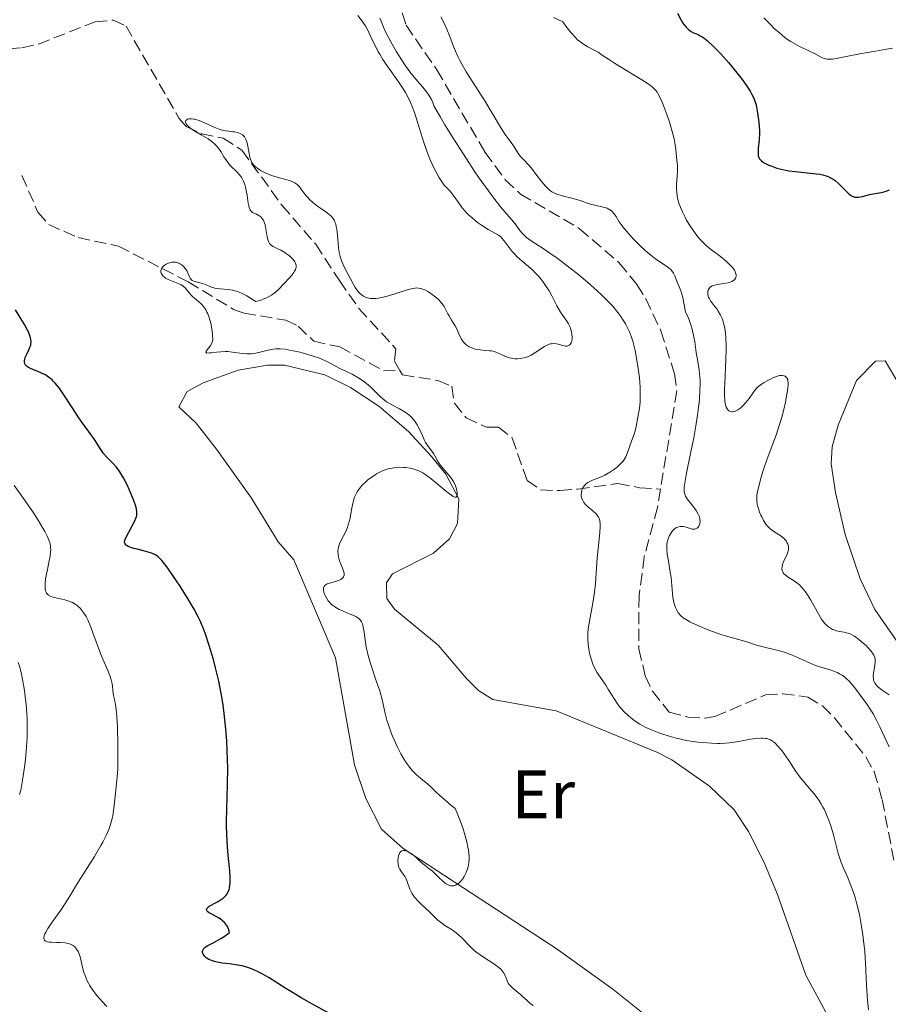
# Model space of a CAD drawing. Units: metres. Extents: x 629151 to 632636, y 4662532 to 4664909.
# Drawn here: x 631156 to 631283, y 4663970 to 4664114 of the extents above; entities that cross this region are included whole.
import ezdxf
from ezdxf.enums import TextEntityAlignment as Align

# ---------------------------------------------------------------- set-up
doc = ezdxf.new("R2010")
doc.units = ezdxf.units.M
doc.header["$MEASUREMENT"] = 0
doc.linetypes.add('DGN Style 3', pattern=[2.435891, 1.739922, -0.695969])
for name, color, linetype, lineweight in [('Barranco lineal', 142, 'DGN Style 3', 13), ('Curva de nivel directora', 30, 'Continuous', 30), ('Curva de nivel intermedia', 30, 'Continuous', 0), ('Etiqueta de uso rústico', 92, 'Continuous', 0), ('Línea de cambio de uso (parcela vista)', 92, 'Continuous', 0)]:
    doc.layers.add(name, color=color, linetype=linetype, lineweight=lineweight)
doc.styles.add('Style-Arial', font='arial.ttf')

msp = doc.modelspace()

# ---------------------------------------------------------------- linework, layer by layer
at = {"layer": 'Barranco lineal', "color": 142, "linetype": 'DGN Style 3', "lineweight": 13}
for points in [[(631211.89, 4664115.2, 414.37), (631212.44, 4664113.38, 414.37), (631216.95, 4664106.87, 414.27), (631224, 4664094.79, 414.05), (631226.98, 4664090.76, 414.08), (631229.19, 4664088.65, 414.06), (631237.87, 4664083.59, 413.98), (631243.67, 4664078.58, 413.9), (631246.24, 4664075.43, 413.85), (631247.55, 4664073.31, 413.82), (631249.78, 4664068.61, 413.78), (631251.77, 4664062.32, 413.75), (631252.12, 4664059.85, 413.71), (631249.7, 4664045.45, 413.44)], [(631135.54, 4664104.96, 423.72), (631136.63, 4664104.27, 423.63), (631140.73, 4664102.99, 423.36), (631143.34, 4664103.3, 423.2), (631144.11, 4664104.03, 423.13), (631146.95, 4664109.25, 422.65), (631156.16, 4664110.09, 421.86), (631158.59, 4664110.63, 421.65), (631166.91, 4664113.87, 421.28), (631169.6, 4664114.13, 421.08), (631171.42, 4664113.27, 420.79), (631179.18, 4664099.77, 419.88), (631180.22, 4664098.56, 419.81), (631182.49, 4664097.5, 419.74), (631185.66, 4664096.85, 419.72), (631188.39, 4664095.1, 419.52), (631194.26, 4664087.02, 418.95), (631199.2, 4664081.32, 418.54), (631202.67, 4664075.98, 418.45), (631205.54, 4664071.91, 417.98), (631210.95, 4664065.99, 417.47), (631210.75, 4664064.18, 417.47), (631211.55, 4664062.8, 417.4)], [(631156.17, 4664091.37, 422.34), (631158.52, 4664086.01, 421.85), (631160.1, 4664084.18, 421.61), (631164.43, 4664082.28, 421.16), (631170.31, 4664081.03, 420.77), (631180.53, 4664075.8, 419.89), (631187.28, 4664071.7, 419.55), (631188.71, 4664071.21, 419.5), (631194.81, 4664070.19, 419.02), (631196.62, 4664069.32, 419.02), (631198.91, 4664067.11, 418.53), (631202.75, 4664066.27, 418.43), (631209.12, 4664062.78, 417.75), (631211.55, 4664062.8, 417.4)], [(631211.55, 4664062.8, 417.4), (631211.91, 4664062.18, 417.37), (631217.1, 4664061.36, 416.98), (631219.14, 4664060.5, 416.79), (631219.53, 4664058.03, 416.51), (631221.23, 4664055.9, 416.4), (631224.2, 4664054.5, 416.4), (631226, 4664054.53, 416.4), (631227.97, 4664052.96, 416.4), (631230.18, 4664046.73, 416.2), (631232.15, 4664045.34, 416.16), (631234.97, 4664045.22, 416.11), (631237.6, 4664045.45, 415.73), (631243.47, 4664046.28, 414.05), (631246.64, 4664045.65, 413.76), (631249.7, 4664045.45, 413.44)], [(631249.7, 4664045.45, 413.44), (631249.26, 4664042.77, 413.4), (631247.34, 4664035.53, 413.31), (631246.57, 4664029.86, 413.23), (631246.53, 4664022.06, 413.1), (631247.48, 4664018.12, 413.1), (631248.52, 4664015.86, 413.05), (631250.98, 4664012.78, 412.93), (631253.74, 4664012.07, 412.81), (631256.26, 4664011.9, 412.81), (631257.69, 4664012.13, 412.81), (631265.11, 4664015.34, 412.71), (631267.61, 4664015.47, 412.71), (631271.27, 4664015, 412.71), (631273.44, 4664013.71, 412.69), (631275.21, 4664011.96, 412.65), (631279.78, 4664006.24, 412.56), (631281, 4664004.09, 412.54), (631282.18, 4663999.99, 412.48), (631284, 4663990.6, 412.32)]]:
    msp.add_polyline3d(points, dxfattribs=at)
at = {"layer": 'Curva de nivel directora', "color": 30, "linetype": 'Continuous', "lineweight": 30, "elevation": 425, "flags": 128}
for points in [[(631252.21, 4664115.16), (631252.73, 4664114.14), (631253, 4664113.68), (631253.14, 4664113.47), (631253.46, 4664113.09), (631253.81, 4664112.77), (631254.05, 4664112.58), (631254.22, 4664112.48), (631254.56, 4664112.29), (631254.83, 4664112.18), (631255.22, 4664112.01), (631255.44, 4664111.9), (631255.82, 4664111.67), (631256.04, 4664111.53), (631256.53, 4664111.15), (631256.81, 4664110.91), (631257.28, 4664110.47), (631258.01, 4664109.74), (631258.54, 4664109.18), (631259.65, 4664107.93), (631260.89, 4664106.43), (631261.65, 4664105.44), (631262, 4664104.97), (631262.46, 4664104.31), (631262.83, 4664103.71), (631263.04, 4664103.35), (631263.37, 4664102.69), (631263.49, 4664102.39), (631263.67, 4664101.85), (631263.79, 4664101.36), (631263.93, 4664100.49), (631264.1, 4664099.21), (631264.17, 4664098.57), (631264.2, 4664097.92), (631264.2, 4664097.59), (631264.15, 4664096.58), (631264.03, 4664095.32), (631264, 4664094.8), (631264.02, 4664094.41), (631264.04, 4664094.24), (631264.11, 4664094.01), (631264.23, 4664093.8), (631264.3, 4664093.7), (631264.44, 4664093.56), (631264.82, 4664093.29), (631265.28, 4664093.04), (631265.56, 4664092.91), (631266.01, 4664092.73), (631266.77, 4664092.47), (631267.62, 4664092.24), (631268.06, 4664092.14), (631268.51, 4664092.06), (631269.43, 4664091.94), (631272.07, 4664091.68), (631273.06, 4664091.55), (631273.51, 4664091.46), (631274.14, 4664091.27), (631274.54, 4664091.1), (631274.73, 4664091), (631275.01, 4664090.82), (631275.29, 4664090.62), (631275.82, 4664090.17), (631277.18, 4664088.8), (631277.53, 4664088.5), (631277.69, 4664088.39), (631278.01, 4664088.25), (631278.22, 4664088.2), (631278.37, 4664088.18), (631278.69, 4664088.2), (631279.32, 4664088.31), (631280.32, 4664088.57), (631280.87, 4664088.69), (631282.02, 4664088.9), (631282.62, 4664089.05), (631283.24, 4664089.26)], [(631175.39, 4664035.99), (631175.16, 4664036.08), (631174.66, 4664036.23), (631173.99, 4664036.39), (631173.03, 4664036.63), (631172.57, 4664036.75), (631171.97, 4664036.96), (631171.73, 4664037.06), (631171.54, 4664037.17), (631171.44, 4664037.25), (631171.3, 4664037.42), (631171.22, 4664037.7), (631171.25, 4664037.91), (631171.29, 4664038.07), (631171.45, 4664038.43), (631172.66, 4664040.69), (631172.9, 4664041.27), (631172.98, 4664041.58), (631173.01, 4664041.77), (631173.02, 4664042.13), (631172.97, 4664042.52), (631172.93, 4664042.74), (631172.82, 4664043.12), (631172.54, 4664043.89), (631171.95, 4664045.28), (631171.6, 4664046.05), (631171.04, 4664047.12), (631170.51, 4664047.98), (631170.18, 4664048.45), (631169.96, 4664048.72), (631169.52, 4664049.2), (631168.56, 4664050.15), (631168.12, 4664050.65), (631167.71, 4664051.23), (631167.14, 4664052.16), (631166.8, 4664052.69), (631166.16, 4664053.58), (631165.11, 4664055.04), (631164.51, 4664055.91), (631163.54, 4664057.4), (631162.23, 4664059.4), (631161.61, 4664060.26), (631161.04, 4664060.96), (631160.77, 4664061.25), (631160.59, 4664061.43), (631160.23, 4664061.74), (631159.86, 4664062.01), (631159.61, 4664062.16), (631159.06, 4664062.44), (631158.39, 4664062.71), (631157.52, 4664063.05), (631157.14, 4664063.25), (631156.84, 4664063.46), (631156.72, 4664063.58), (631156.6, 4664063.78), (631156.54, 4664064.01), (631156.54, 4664064.17), (631156.6, 4664064.52), (631156.66, 4664064.71), (631156.82, 4664065.09), (631157.19, 4664065.86), (631157.35, 4664066.24), (631157.46, 4664066.55), (631157.49, 4664066.71), (631157.52, 4664066.96), (631157.5, 4664067.35), (631157.39, 4664067.8), (631157.3, 4664068.05), (631157.12, 4664068.48), (631156.96, 4664068.8), (631156.56, 4664069.55), (631156.18, 4664070.2), (631155.25, 4664071.71)], [(631197.06, 4663970.96), (631196.27, 4663971.42), (631194.82, 4663972.31), (631192.37, 4663973.85), (631191.36, 4663974.46), (631190.89, 4663974.71), (631190.04, 4663975.11), (631189.26, 4663975.4), (631188.75, 4663975.54), (631188.42, 4663975.62), (631187.75, 4663975.75), (631186.56, 4663975.9), (631185.52, 4663976.03), (631185.03, 4663976.11), (631184.36, 4663976.25), (631184.07, 4663976.34), (631183.57, 4663976.56), (631183.18, 4663976.81), (631182.98, 4663976.99), (631182.87, 4663977.12), (631182.71, 4663977.36), (631182.63, 4663977.6), (631182.62, 4663977.72), (631182.66, 4663977.89), (631182.76, 4663978.07), (631182.83, 4663978.16), (631183.03, 4663978.35), (631183.15, 4663978.44), (631183.38, 4663978.59), (631184.29, 4663979.07), (631185.3, 4663979.61), (631185.82, 4663979.93), (631186.34, 4663980.3), (631186.59, 4663980.5), (631186.55, 4663980.7), (631186.44, 4663981.07), (631186.28, 4663981.4), (631186.15, 4663981.6), (631185.86, 4663981.96), (631185.61, 4663982.19), (631185.44, 4663982.33), (631185.07, 4663982.59), (631184.53, 4663982.9), (631183.88, 4663983.23), (631183.62, 4663983.38), (631183.42, 4663983.53), (631183.32, 4663983.62), (631183.23, 4663983.81), (631183.29, 4663984.07), (631183.44, 4663984.23), (631183.57, 4663984.33), (631183.9, 4663984.53), (631184.32, 4663984.76), (631184.92, 4663985.07), (631185.22, 4663985.24), (631185.63, 4663985.52), (631185.82, 4663985.68), (631186.11, 4663986), (631186.24, 4663986.18), (631186.4, 4663986.48), (631186.52, 4663986.83), (631186.57, 4663987.02), (631186.64, 4663987.46), (631186.67, 4663987.7), (631186.68, 4663988.1), (631186.68, 4663988.54), (631186.62, 4663989.54), (631186.39, 4663991.85), (631186.28, 4663993.08), (631186.17, 4663994.91), (631186.15, 4663996.12), (631186.14, 4663996.92), (631186.17, 4663998.49), (631186.3, 4664002.19), (631186.32, 4664004.56), (631186.25, 4664007.14), (631186.18, 4664008.56), (631186.01, 4664010.79), (631185.77, 4664013.04), (631185.61, 4664014.16), (631185.43, 4664015.25), (631185.01, 4664017.34), (631184.55, 4664019.28), (631184.23, 4664020.47), (631183.62, 4664022.55), (631183.07, 4664024.22), (631182.79, 4664024.96), (631182.32, 4664026.06), (631182.04, 4664026.62), (631181.38, 4664027.87), (631180.53, 4664029.32), (631179.23, 4664031.39), (631178.58, 4664032.38), (631177.65, 4664033.72), (631177.24, 4664034.27), (631176.88, 4664034.73), (631176.66, 4664034.99), (631176.26, 4664035.4), (631176.08, 4664035.57), (631175.73, 4664035.82), (631175.39, 4664035.99)], [(631202.19, 4663968.13), (631198.75, 4663970.02), (631197.06, 4663970.96)]]:
    msp.add_lwpolyline(points, dxfattribs=at)
at = {"layer": 'Curva de nivel intermedia', "color": 30, "linetype": 'Continuous', "lineweight": 0, "flags": 128}
for points, elevation in [([(631236.7, 4664067.12), (631236.75, 4664067.43), (631236.76, 4664067.61), (631236.73, 4664068.13), (631236.69, 4664068.41), (631236.59, 4664068.85), (631236.44, 4664069.27), (631236.34, 4664069.48), (631236.24, 4664069.67), (631235.98, 4664070.05), (631235.38, 4664070.88), (631235.05, 4664071.38), (631234.54, 4664072.31), (631233.8, 4664073.74), (631233.39, 4664074.48), (631232.79, 4664075.41), (631232.46, 4664075.87), (631231.92, 4664076.52), (631231.35, 4664077.14), (631231.04, 4664077.44), (631230.06, 4664078.31), (631228.77, 4664079.43), (631228.21, 4664079.98), (631227.96, 4664080.26), (631227.52, 4664080.82), (631226.81, 4664081.83), (631226.48, 4664082.22), (631226.32, 4664082.38), (631225.96, 4664082.64), (631224.46, 4664083.48), (631223.47, 4664084.12), (631222.92, 4664084.51), (631222.11, 4664085.16), (631221.58, 4664085.64), (631221.34, 4664085.88), (631220.99, 4664086.25), (631220.68, 4664086.63), (631220.12, 4664087.41), (631219.35, 4664088.51), (631218.88, 4664089.09), (631218.31, 4664089.69), (631217.98, 4664090), (631217.72, 4664090.38), (631217.22, 4664091.15), (631216.78, 4664091.95), (631216.51, 4664092.49), (631216.01, 4664093.59), (631215.68, 4664094.42), (631215.09, 4664096.07), (631214.13, 4664099.2), (631213.68, 4664100.58), (631213.33, 4664101.5), (631213.09, 4664102.06), (631212.59, 4664103.08), (631212.34, 4664103.53), (631211.84, 4664104.37), (631211.34, 4664105.11), (631210.39, 4664106.43), (631209.43, 4664107.8), (631209.05, 4664108.38), (631208.59, 4664109.14), (631208.37, 4664109.5), (631207.94, 4664110.3), (631207.39, 4664111.42), (631206.77, 4664112.74), (631206.48, 4664113.29), (631206.32, 4664113.53), (631206.01, 4664113.98), (631205.36, 4664114.79)], 420), ([(631239.76, 4664046.74), (631240.9, 4664047.19), (631241.54, 4664047.49), (631241.82, 4664047.64), (631242.4, 4664047.98), (631242.82, 4664048.27), (631243.41, 4664048.73), (631243.92, 4664049.22), (631244.14, 4664049.46), (631244.32, 4664049.7), (631244.61, 4664050.18), (631244.82, 4664050.66), (631245.17, 4664051.65), (631245.46, 4664052.45), (631245.86, 4664053.5), (631246.01, 4664053.98), (631246.16, 4664054.62), (631246.38, 4664055.99), (631246.61, 4664057.3), (631246.71, 4664058.16), (631246.75, 4664059.17), (631246.75, 4664059.75), (631246.72, 4664060.37), (631246.61, 4664061.72), (631246.43, 4664063.13), (631246.29, 4664064.05), (631245.98, 4664065.75), (631245.76, 4664066.7), (631245.65, 4664067.12), (631245.47, 4664067.7), (631245.17, 4664068.5), (631244.99, 4664068.88), (631244.59, 4664069.64), (631244.15, 4664070.36), (631243.89, 4664070.73), (631243.45, 4664071.32), (631242.66, 4664072.28), (631241.67, 4664073.33), (631241.09, 4664073.9), (631240.45, 4664074.49), (631239.04, 4664075.74), (631237.52, 4664077), (631236.5, 4664077.82), (631235.17, 4664078.83), (631234.53, 4664079.3), (631233.86, 4664079.77), (631232.65, 4664080.59), (631230.76, 4664081.83), (631230.1, 4664082.3), (631229.85, 4664082.52), (631229.44, 4664082.93), (631229.11, 4664083.34), (631228.68, 4664083.95), (631228.41, 4664084.3), (631227.88, 4664084.91), (631226.91, 4664086.04), (631226.28, 4664086.79), (631225.16, 4664088.24), (631224.5, 4664089.12), (631223.17, 4664090.99), (631222.44, 4664092.05), (631221.27, 4664093.8), (631219.42, 4664096.7), (631218.14, 4664098.81), (631217.5, 4664099.9), (631216.53, 4664101.58), (631216.36, 4664102.07), (631216.21, 4664102.39), (631215.88, 4664102.99), (631215.7, 4664103.27), (631215.31, 4664103.81), (631214.9, 4664104.31), (631214.12, 4664105.2), (631213.41, 4664106.04), (631213.01, 4664106.55), (631212.28, 4664107.58), (631211.48, 4664108.79), (631211.06, 4664109.47), (631210.4, 4664110.59), (631209.81, 4664111.67), (631209.53, 4664112.23), (631209.13, 4664113.09), (631208.77, 4664113.97), (631208.61, 4664114.42)], 415), ([(631217.51, 4664114.63), (631218.1, 4664113.47)], 415), ([(631234.04, 4664114.52), (631235.41, 4664113.88), (631235.85, 4664113.26), (631236.61, 4664112.28), (631237.24, 4664111.57), (631237.61, 4664111.22), (631237.85, 4664111.03), (631238.3, 4664110.7), (631239.09, 4664110.22), (631240.1, 4664109.68), (631240.56, 4664109.43), (631241.19, 4664109.02), (631242.24, 4664108.31), (631242.99, 4664107.82), (631247.6, 4664104.98), (631248.23, 4664104.55), (631248.48, 4664104.36), (631248.8, 4664104.08), (631249.08, 4664103.77), (631249.2, 4664103.59), (631249.38, 4664103.3), (631249.75, 4664102.54), (631250.03, 4664101.89), (631250.63, 4664100.31), (631251.06, 4664099.04), (631251.44, 4664097.82), (631251.59, 4664097.26), (631251.72, 4664096.75), (631251.88, 4664095.89), (631251.97, 4664095.19), (631252.05, 4664094.12), (631252.18, 4664092.78), (631252.2, 4664092.07), (631252.15, 4664091.27), (631252.05, 4664090.06), (631252.05, 4664089.42), (631252.09, 4664088.83), (631252.13, 4664088.52), (631252.22, 4664088.05), (631252.42, 4664087.31), (631252.72, 4664086.5), (631252.91, 4664086.07), (631253.31, 4664085.26), (631253.54, 4664084.84), (631253.91, 4664084.21), (631254.52, 4664083.27), (631255.18, 4664082.41), (631255.51, 4664082.02), (631255.85, 4664081.66), (631256.52, 4664081.02), (631257.19, 4664080.48), (631258.5, 4664079.5), (631259.32, 4664078.83)], 420), ([(631264.87, 4664114.48), (631265.82, 4664113.48), (631266.33, 4664112.97), (631267.13, 4664112.25), (631267.93, 4664111.59), (631268.33, 4664111.3), (631268.72, 4664111.04), (631269.48, 4664110.6), (631270.19, 4664110.24), (631271.06, 4664109.83), (631271.46, 4664109.65), (631272.25, 4664109.23), (631273.14, 4664108.76), (631273.54, 4664108.58), (631273.92, 4664108.47), (631274.12, 4664108.43), (631274.56, 4664108.41), (631274.89, 4664108.43), (631275.69, 4664108.54), (631276.89, 4664108.79), (631278.89, 4664109.2), (631280.01, 4664109.41), (631281.19, 4664109.59), (631282.83, 4664109.86), (631283.68, 4664110.01)], 430), ([(631218.1, 4664113.47), (631218.4, 4664112.81), (631218.84, 4664111.75), (631219.4, 4664110.29), (631219.68, 4664109.6), (631220.05, 4664108.73), (631220.25, 4664108.31), (631220.59, 4664107.66), (631221.24, 4664106.55), (631223.97, 4664102.3), (631226.27, 4664098.45), (631226.97, 4664097.4), (631227.82, 4664096.2), (631228.17, 4664095.7), (631228.57, 4664095.07), (631229, 4664094.4), (631229.24, 4664094.1), (631229.68, 4664093.65), (631230.4, 4664092.91), (631230.82, 4664092.44), (631231.47, 4664091.59), (631232.37, 4664090.39), (631232.8, 4664089.87), (631233.2, 4664089.45), (631233.39, 4664089.27), (631233.79, 4664088.98), (631234.07, 4664088.83), (631234.27, 4664088.74), (631234.69, 4664088.58), (631235.51, 4664088.35), (631236.7, 4664088.08), (631237.28, 4664087.92), (631238.07, 4664087.65), (631239.11, 4664087.28), (631239.66, 4664087.12), (631240.27, 4664086.99), (631241.11, 4664086.81), (631241.51, 4664086.7), (631241.89, 4664086.57), (631242.06, 4664086.5), (631242.3, 4664086.36), (631242.52, 4664086.21), (631242.65, 4664086.09), (631242.88, 4664085.82), (631243.21, 4664085.35), (631243.68, 4664084.6), (631243.96, 4664084.19), (631244.21, 4664083.86), (631244.77, 4664083.17), (631245.38, 4664082.48), (631245.81, 4664082.02), (631246.65, 4664081.17), (631247.41, 4664080.44), (631247.76, 4664080.13), (631248.28, 4664079.69), (631249.05, 4664079.12), (631250.61, 4664078.09), (631251.04, 4664077.76), (631251.22, 4664077.59), (631251.37, 4664077.42), (631251.61, 4664077.06), (631251.8, 4664076.67), (631252.16, 4664075.76), (631252.49, 4664074.99), (631252.68, 4664074.49), (631252.96, 4664073.51), (631253.15, 4664072.67), (631253.23, 4664072.19), (631253.36, 4664071.36), (631253.69, 4664070.71), (631253.89, 4664070.26), (631254.21, 4664069.34), (631254.34, 4664068.87), (631254.55, 4664067.93), (631254.72, 4664067.03), (631254.95, 4664065.45), (631255.16, 4664064.16), (631255.37, 4664062.92), (631255.44, 4664062.32), (631255.5, 4664061.37), (631255.5, 4664060.84), (631255.49, 4664059.96), (631255.4, 4664058.5), (631255.25, 4664057.05), (631255.14, 4664056.27), (631254.95, 4664055.03), (631254.58, 4664052.96), (631254.11, 4664050.67), (631253.52, 4664047.77), (631253.31, 4664046.6), (631253.19, 4664045.74), (631253.18, 4664045.4), (631253.18, 4664045.21), (631253.22, 4664044.87), (631253.3, 4664044.57), (631253.39, 4664044.39), (631253.61, 4664044.04), (631254.15, 4664043.34), (631254.69, 4664042.66), (631254.93, 4664042.32), (631255.24, 4664041.8)], 415), ([(631192.1, 4664082.37), (631191.91, 4664083.58), (631191.8, 4664084.14), (631191.72, 4664084.39), (631191.54, 4664084.82), (631191.32, 4664085.15), (631191.16, 4664085.33), (631191.04, 4664085.43), (631190.8, 4664085.58), (631190.51, 4664085.7), (631190.12, 4664085.85), (631189.95, 4664085.95), (631189.78, 4664086.1), (631189.71, 4664086.19), (631189.61, 4664086.35), (631189.52, 4664086.55), (631189.38, 4664087.06), (631189.27, 4664087.65), (631189.15, 4664088.5), (631189.09, 4664088.92), (631188.93, 4664089.69), (631188.83, 4664090.05), (631188.64, 4664090.55), (631188.38, 4664091.02), (631188.22, 4664091.25), (631188.04, 4664091.47), (631187.64, 4664091.91), (631186.74, 4664092.8), (631186.31, 4664093.3), (631186.12, 4664093.56), (631185.76, 4664094.12), (631185.31, 4664094.87), (631185.07, 4664095.24), (631184.67, 4664095.74), (631184.45, 4664095.97), (631183.97, 4664096.38), (631183.46, 4664096.73), (631182.42, 4664097.33), (631181.51, 4664097.86), (631181.12, 4664098.11), (631180.65, 4664098.47), (631180.34, 4664098.78), (631180.24, 4664098.93), (631180.15, 4664099.14), (631180.15, 4664099.27), (631180.2, 4664099.42), (631180.33, 4664099.55), (631180.43, 4664099.61), (631180.63, 4664099.66), (631180.87, 4664099.69), (631181.01, 4664099.69), (631181.33, 4664099.65), (631181.51, 4664099.61), (631181.8, 4664099.53), (631182.12, 4664099.42), (631182.83, 4664099.13), (631184.35, 4664098.45), (631185.06, 4664098.17), (631185.38, 4664098.07), (631185.96, 4664097.93), (631186.47, 4664097.85), (631187.07, 4664097.79), (631187.35, 4664097.75), (631187.71, 4664097.67), (631187.88, 4664097.62), (631188.13, 4664097.52), (631188.47, 4664097.31), (631188.67, 4664097.13), (631188.76, 4664097.02), (631188.88, 4664096.84), (631188.99, 4664096.64), (631189.15, 4664096.17), (631189.27, 4664095.65), (631189.44, 4664094.62), (631189.56, 4664094.02), (631189.63, 4664093.75), (631189.79, 4664093.37), (631190.03, 4664093.01), (631190.19, 4664092.83), (631190.45, 4664092.59), (631190.86, 4664092.28), (631191.1, 4664092.13), (631191.7, 4664091.81), (631192.37, 4664091.51), (631192.74, 4664091.38), (631193.89, 4664091.03), (631195.35, 4664090.63), (631195.93, 4664090.4), (631196.17, 4664090.28), (631196.31, 4664090.2), (631196.54, 4664090.02), (631196.83, 4664089.71), (631197.33, 4664089.01), (631197.76, 4664088.47), (631198, 4664088.2), (631198.39, 4664087.78), (631199.02, 4664087.22), (631199.66, 4664086.74), (631200.49, 4664086.18), (631200.89, 4664085.91), (631201.22, 4664085.64)], 420), ([(631201.22, 4664085.64), (631201.38, 4664085.5), (631201.6, 4664085.26), (631201.8, 4664084.98), (631201.89, 4664084.82), (631202.06, 4664084.46), (631202.13, 4664084.25), (631202.22, 4664083.91), (631202.29, 4664083.53), (631202.4, 4664082.66), (631202.56, 4664080.77), (631202.7, 4664079.89), (631202.79, 4664079.49), (631203.02, 4664078.77), (631203.31, 4664078.12), (631203.96, 4664076.89), (631204.63, 4664075.6), (631204.99, 4664074.98), (631205.38, 4664074.43), (631205.59, 4664074.19), (631205.86, 4664073.94), (631206.01, 4664073.83), (631206.23, 4664073.69), (631206.6, 4664073.52), (631207.01, 4664073.41), (631207.24, 4664073.38), (631207.72, 4664073.36), (631207.99, 4664073.37), (631208.41, 4664073.43), (631208.87, 4664073.51), (631209.87, 4664073.77), (631211.89, 4664074.41), (631212.76, 4664074.68), (631213.45, 4664074.85), (631213.75, 4664074.89), (631213.92, 4664074.91), (631214.26, 4664074.9), (631214.56, 4664074.85), (631214.77, 4664074.79), (631215.18, 4664074.62), (631215.64, 4664074.37), (631215.89, 4664074.22), (631216.25, 4664073.97), (631216.79, 4664073.56), (631217.28, 4664073.11), (631217.5, 4664072.88), (631217.69, 4664072.65), (631218.02, 4664072.18), (631218.28, 4664071.72), (631218.58, 4664071.13), (631218.74, 4664070.84), (631219.11, 4664070.21), (631219.63, 4664069.36), (631219.86, 4664068.9), (631220.08, 4664068.41), (631220.38, 4664067.73), (631220.55, 4664067.4), (631220.74, 4664067.09), (631220.85, 4664066.95), (631221.03, 4664066.75), (631221.23, 4664066.58), (631221.38, 4664066.47), (631221.69, 4664066.29), (631222.21, 4664066.07), (631222.57, 4664065.96), (631223.28, 4664065.83), (631224.02, 4664065.76), (631224.64, 4664065.72), (631224.94, 4664065.68), (631225.38, 4664065.58), (631225.6, 4664065.5), (631226.06, 4664065.31), (631227.03, 4664064.87), (631227.57, 4664064.69), (631228.09, 4664064.58), (631228.36, 4664064.55), (631228.78, 4664064.54), (631229.22, 4664064.57), (631229.44, 4664064.6), (631229.89, 4664064.7), (631230.11, 4664064.78), (631230.45, 4664064.91), (631230.79, 4664065.08), (631231.46, 4664065.49), (631232.73, 4664066.33), (631233.12, 4664066.54), (631233.3, 4664066.62), (631233.56, 4664066.7), (631233.73, 4664066.74), (631234.05, 4664066.77), (631234.48, 4664066.72), (631234.74, 4664066.66), (631235.21, 4664066.51), (631235.61, 4664066.41), (631235.79, 4664066.39), (631236.04, 4664066.4), (631236.24, 4664066.46), (631236.34, 4664066.52), (631236.48, 4664066.64), (631236.61, 4664066.86), (631236.7, 4664067.12)], 420), ([(631184.11, 4664067.91), (631184.08, 4664068.2), (631183.94, 4664069.19), (631183.82, 4664069.74), (631183.58, 4664070.58), (631183.39, 4664071.12), (631183.28, 4664071.37), (631183.1, 4664071.72), (631182.91, 4664072.02), (631182.77, 4664072.21), (631182.48, 4664072.53), (631182.04, 4664072.94), (631181.46, 4664073.4), (631181.2, 4664073.63), (631181.02, 4664073.82), (631180.69, 4664074.2), (631180.29, 4664074.7), (631180.07, 4664074.93), (631179.84, 4664075.14), (631179.72, 4664075.24), (631179.51, 4664075.36), (631179.06, 4664075.57), (631178.07, 4664075.93), (631177.59, 4664076.13), (631177.21, 4664076.36), (631177.04, 4664076.49), (631176.81, 4664076.7), (631176.65, 4664076.92), (631176.59, 4664077.04), (631176.52, 4664077.28), (631176.51, 4664077.4), (631176.55, 4664077.59), (631176.6, 4664077.71), (631176.77, 4664077.95), (631176.92, 4664078.11), (631177.03, 4664078.2), (631177.29, 4664078.38), (631177.62, 4664078.54), (631177.97, 4664078.65), (631178.15, 4664078.69), (631178.42, 4664078.7), (631178.67, 4664078.68), (631178.84, 4664078.65), (631179.15, 4664078.54), (631179.3, 4664078.46), (631179.59, 4664078.27), (631179.84, 4664078.06), (631179.99, 4664077.9), (631180.24, 4664077.56), (631180.36, 4664077.37), (631180.53, 4664076.99), (631180.82, 4664076.35), (631180.99, 4664076.11), (631181.1, 4664076.02), (631181.37, 4664075.9), (631182.44, 4664075.63), (631183.06, 4664075.39), (631183.96, 4664075.03), (631184.45, 4664074.89), (631184.71, 4664074.84), (631185.24, 4664074.78), (631186.38, 4664074.69), (631187, 4664074.59), (631187.57, 4664074.45), (631187.87, 4664074.35), (631188.35, 4664074.16), (631189.11, 4664073.77), (631189.96, 4664073.23), (631190.43, 4664072.9), (631191.18, 4664073.14), (631191.62, 4664073.3), (631191.89, 4664073.42), (631192.38, 4664073.67), (631192.71, 4664073.86), (631193.27, 4664074.26), (631193.74, 4664074.68), (631194.56, 4664075.53), (631195.35, 4664076.37), (631195.7, 4664076.77), (631196, 4664077.17), (631196.12, 4664077.37), (631196.24, 4664077.63), (631196.28, 4664077.77), (631196.32, 4664077.96), (631196.32, 4664078.25), (631196.25, 4664078.54), (631196.16, 4664078.73), (631195.9, 4664079.09), (631195.73, 4664079.27), (631195.36, 4664079.61), (631194.95, 4664079.92), (631194.66, 4664080.11), (631194.11, 4664080.43), (631193.56, 4664080.69), (631192.97, 4664080.99), (631192.73, 4664081.14), (631192.53, 4664081.32), (631192.44, 4664081.43), (631192.33, 4664081.62), (631192.24, 4664081.84), (631192.1, 4664082.37)], 420), ([(631259.32, 4664078.83), (631259.69, 4664078.49), (631260.17, 4664077.99), (631260.43, 4664077.66), (631260.54, 4664077.5), (631260.66, 4664077.27), (631260.72, 4664077.12), (631260.79, 4664076.83), (631260.79, 4664076.65), (631260.74, 4664076.43), (631260.69, 4664076.32), (631260.53, 4664076.11), (631260.3, 4664075.93), (631260.16, 4664075.86), (631259.92, 4664075.76), (631259.63, 4664075.68), (631258.98, 4664075.56), (631258.07, 4664075.43), (631257.65, 4664075.33), (631257.28, 4664075.2), (631257.12, 4664075.12), (631256.93, 4664074.97), (631256.83, 4664074.85), (631256.68, 4664074.58), (631256.64, 4664074.43), (631256.63, 4664074.11), (631256.66, 4664073.88), (631256.75, 4664073.56), (631256.83, 4664073.39), (631257.04, 4664073.02), (631257.48, 4664072.43), (631257.94, 4664071.84), (631258.18, 4664071.5), (631258.52, 4664070.9), (631258.73, 4664070.43), (631258.82, 4664070.17), (631258.95, 4664069.76), (631259.11, 4664069.06), (631259.22, 4664068.25), (631259.27, 4664067.67), (631259.31, 4664066.43), (631259.32, 4664065.79), (631259.29, 4664064.48), (631259.11, 4664060.93), (631259.09, 4664060.24), (631259.07, 4664059.16), (631259.12, 4664058.39), (631259.17, 4664058.01), (631259.22, 4664057.8), (631259.34, 4664057.46), (631259.5, 4664057.18), (631259.59, 4664057.07), (631259.74, 4664056.93), (631259.91, 4664056.83), (631260.2, 4664056.77), (631260.3, 4664056.78), (631260.48, 4664056.81), (631260.66, 4664056.87), (631261.05, 4664057.08), (631261.46, 4664057.37), (631261.73, 4664057.6), (631262.23, 4664058.11), (631262.71, 4664058.72), (631263.24, 4664059.5), (631263.48, 4664059.84), (631263.84, 4664060.26), (631264.11, 4664060.5), (631264.32, 4664060.66), (631264.8, 4664060.99), (631265.41, 4664061.35), (631265.74, 4664061.52), (631266.25, 4664061.77), (631266.74, 4664061.95), (631266.96, 4664062.02), (631267.17, 4664062.07), (631267.54, 4664062.09), (631267.83, 4664062.04), (631267.99, 4664061.97), (631268.09, 4664061.9), (631268.24, 4664061.74), (631268.34, 4664061.51), (631268.38, 4664061.37), (631268.4, 4664061.01), (631268.39, 4664060.7), (631268.3, 4664059.9), (631268.13, 4664058.81), (631268.01, 4664058.17), (631267.78, 4664057.11), (631267.48, 4664055.96), (631267.3, 4664055.36), (631267.11, 4664054.75), (631266.68, 4664053.5), (631265.33, 4664049.89), (631264.79, 4664048.32), (631264.5, 4664047.4), (631264.09, 4664045.9), (631263.91, 4664045.06), (631263.84, 4664044.61), (631263.82, 4664044.33), (631263.82, 4664043.82), (631263.89, 4664043.25)], 420), ([(631208.97, 4664048.1), (631209.4, 4664048.27), (631209.83, 4664048.41), (631210.12, 4664048.48), (631210.69, 4664048.58), (631210.97, 4664048.61), (631211.52, 4664048.64), (631212.05, 4664048.63), (631212.39, 4664048.6), (631213.03, 4664048.51), (631213.61, 4664048.37), (631213.89, 4664048.28), (631214.29, 4664048.13), (631214.89, 4664047.82), (631215.2, 4664047.63), (631215.86, 4664047.16), (631216.97, 4664046.26), (631218.41, 4664045.04), (631218.99, 4664044.59), (631219.22, 4664044.44), (631219.36, 4664044.36), (631219.57, 4664044.28), (631219.79, 4664044.28), (631219.88, 4664044.37), (631219.94, 4664044.69), (631219.92, 4664045.01), (631219.9, 4664045.18), (631219.83, 4664045.47), (631219.68, 4664045.95), (631219.44, 4664046.46), (631219.28, 4664046.72), (631219.11, 4664046.99), (631218.7, 4664047.51), (631217.83, 4664048.52), (631217.45, 4664048.98), (631217.29, 4664049.19), (631217.04, 4664049.59), (631216.64, 4664050.32), (631216.44, 4664050.65), (631215.61, 4664051.77), (631215.3, 4664052.29), (631215.14, 4664052.59), (631214.83, 4664053.29), (631214.35, 4664054.34), (631214.07, 4664054.88), (631213.73, 4664055.4), (631213.55, 4664055.65), (631213.23, 4664056), (631212.87, 4664056.31), (631212.62, 4664056.51), (631212.07, 4664056.88), (631211.5, 4664057.2), (631210.36, 4664057.81), (631209.59, 4664058.25), (631209.26, 4664058.48), (631208.68, 4664058.96), (631207.22, 4664060.43), (631206.96, 4664060.67), (631206.38, 4664061.13), (631205.77, 4664061.55), (631205.36, 4664061.81), (631204.56, 4664062.27), (631203.72, 4664062.68), (631202.73, 4664063.12), (631202.28, 4664063.34), (631201.85, 4664063.59), (631201.22, 4664063.94), (631200.85, 4664064.13), (631200.18, 4664064.44), (631199.78, 4664064.6), (631198.84, 4664064.92), (631197.4, 4664065.35), (631196.67, 4664065.54), (631195.63, 4664065.77), (631195.15, 4664065.86), (631194.72, 4664065.92), (631193.99, 4664065.99), (631193.36, 4664065.98), (631192.98, 4664065.94), (631192.25, 4664065.79), (631191.06, 4664065.49), (631190.43, 4664065.36), (631189.77, 4664065.28), (631189.44, 4664065.27), (631189.1, 4664065.27), (631188.42, 4664065.33), (631187.04, 4664065.52), (631186.34, 4664065.58), (631185.99, 4664065.59), (631185.3, 4664065.56), (631184.66, 4664065.51), (631183.93, 4664065.42), (631183.65, 4664065.39), (631183.24, 4664065.38), (631183.11, 4664065.48), (631183.17, 4664065.64), (631183.84, 4664066.54), (631184.01, 4664066.87), (631184.07, 4664067.06), (631184.12, 4664067.42), (631184.11, 4664067.91)], 420), ([(631219.91, 4663998.01), (631219.63, 4663998.67), (631218.93, 4663999.23), (631217.78, 4664000.21), (631216.9, 4664001.02), (631216, 4664001.87), (631215.62, 4664002.22), (631214.84, 4664002.87), (631213.91, 4664003.65), (631213.47, 4664004.08), (631213.25, 4664004.32), (631212.83, 4664004.85), (631212.43, 4664005.44), (631212.17, 4664005.85), (631211.68, 4664006.7), (631211.18, 4664007.66), (631210.87, 4664008.31), (631210.32, 4664009.61), (631209.85, 4664010.94), (631209.64, 4664011.6), (631209.39, 4664012.59), (631208.93, 4664014.64), (631208.58, 4664015.88), (631208.07, 4664017.38), (631207.31, 4664019.6), (631206.98, 4664020.74), (631206.84, 4664021.29), (631206.62, 4664022.36), (631206.45, 4664023.36), (631206.28, 4664024.5), (631206.21, 4664024.98), (631206.11, 4664025.5), (631206.05, 4664025.72), (631205.93, 4664026), (631205.78, 4664026.24), (631205.69, 4664026.35), (631205.53, 4664026.5), (631205.4, 4664026.6), (631205.08, 4664026.78), (631204.8, 4664026.92), (631204.13, 4664027.2), (631203.12, 4664027.61), (631202.63, 4664027.84), (631202.16, 4664028.1), (631201.95, 4664028.24), (631201.66, 4664028.46), (631201.48, 4664028.61), (631201.18, 4664028.93), (631201.05, 4664029.09), (631200.82, 4664029.42), (631200.64, 4664029.75), (631200.55, 4664029.96), (631200.42, 4664030.34), (631200.35, 4664030.67), (631200.34, 4664030.82), (631200.37, 4664031.01), (631200.44, 4664031.19), (631200.6, 4664031.37), (631200.9, 4664031.56), (631201.1, 4664031.64), (631201.56, 4664031.79), (631202.55, 4664032.08), (631202.94, 4664032.26), (631203.09, 4664032.36), (631203.17, 4664032.44), (631203.28, 4664032.59), (631203.37, 4664032.85), (631203.37, 4664033.03), (631203.36, 4664033.16), (631203.3, 4664033.42), (631203.13, 4664033.87), (631202.84, 4664034.55), (631202.69, 4664034.94), (631202.54, 4664035.54), (631202.49, 4664035.86), (631202.47, 4664036.37), (631202.5, 4664036.71), (631202.53, 4664036.89), (631202.6, 4664037.15), (631202.69, 4664037.41), (631202.95, 4664037.95), (631203.57, 4664039.14), (631203.86, 4664039.83), (631203.98, 4664040.2), (631204.19, 4664041), (631204.5, 4664042.64), (631204.65, 4664043.39), (631204.81, 4664043.99), (631204.9, 4664044.26), (631205.06, 4664044.66), (631205.26, 4664045.03), (631205.37, 4664045.21), (631205.78, 4664045.75), (631206.03, 4664046.03), (631206.56, 4664046.53), (631206.86, 4664046.79), (631207.34, 4664047.16), (631207.86, 4664047.51), (631208.13, 4664047.67), (631208.69, 4664047.97), (631208.97, 4664048.1)], 420), ([(631273.48, 4663998.89), (631273.2, 4663999.39), (631272.88, 4663999.88), (631272.21, 4664000.81), (631271.51, 4664001.67), (631270.62, 4664002.71), (631270.23, 4664003.18), (631269.97, 4664003.51), (631269.53, 4664004.11), (631268.52, 4664005.68), (631268.18, 4664006.18), (631267.46, 4664007.15), (631266.9, 4664007.82), (631266.57, 4664008.17), (631266.4, 4664008.32), (631266.13, 4664008.53), (631265.83, 4664008.71), (631265.67, 4664008.78), (631265.31, 4664008.9), (631265.1, 4664008.93), (631264.77, 4664008.97), (631264.4, 4664008.97), (631263.58, 4664008.9), (631262.67, 4664008.77), (631261.44, 4664008.54), (631260.85, 4664008.44), (631259.75, 4664008.28), (631259.23, 4664008.23), (631258.44, 4664008.2), (631258.04, 4664008.19), (631257.17, 4664008.22), (631255.88, 4664008.32), (631255.18, 4664008.4), (631254.12, 4664008.55), (631253.04, 4664008.75), (631252.51, 4664008.86), (631251.99, 4664008.98), (631250.99, 4664009.25), (631250.06, 4664009.54), (631249.49, 4664009.74), (631248.47, 4664010.13), (631247.54, 4664010.53), (631247.02, 4664010.81), (631246.69, 4664011), (631246.02, 4664011.44), (631245.32, 4664011.99), (631244.95, 4664012.3), (631244.41, 4664012.81), (631243.88, 4664013.38), (631243.63, 4664013.69), (631243.4, 4664014), (631242.95, 4664014.67), (631242.11, 4664016.04), (631241.7, 4664016.71), (631241.26, 4664017.35), (631240.68, 4664018.2), (631240.39, 4664018.66), (631240, 4664019.39), (631239.82, 4664019.8), (631239.54, 4664020.59), (631239.43, 4664021.01), (631239.28, 4664021.69), (631239.17, 4664022.39), (631239.13, 4664022.75), (631239.08, 4664023.48), (631239.07, 4664023.86), (631239.09, 4664024.42), (631239.13, 4664024.99), (631239.29, 4664026.13), (631239.74, 4664028.49), (631239.95, 4664029.71), (631240.04, 4664030.34), (631240.17, 4664031.61), (631240.45, 4664035.4), (631240.61, 4664037.15), (631240.8, 4664039.12), (631240.86, 4664039.89), (631240.86, 4664040.48), (631240.84, 4664040.72), (631240.81, 4664040.87), (631240.74, 4664041.12), (631240.64, 4664041.35), (631240.55, 4664041.49), (631240.32, 4664041.76), (631239.78, 4664042.25), (631238.98, 4664042.95), (631238.63, 4664043.31), (631238.49, 4664043.5), (631238.28, 4664043.86), (631238.15, 4664044.23), (631238.11, 4664044.47), (631238.1, 4664044.63), (631238.12, 4664044.95), (631238.19, 4664045.27), (631238.24, 4664045.42), (631238.35, 4664045.65), (631238.58, 4664045.97), (631238.88, 4664046.27), (631239.07, 4664046.4), (631239.28, 4664046.52), (631239.76, 4664046.74)], 415), ([(631169.09, 4663996.17), (631169.21, 4663996.53), (631169.4, 4663997.23), (631169.48, 4663997.61), (631169.6, 4663998.34), (631169.81, 4664000.45), (631170.09, 4664002.8), (631170.17, 4664003.83), (631170.2, 4664004.42), (631170.23, 4664006.48), (631170.22, 4664007.95), (631170.16, 4664010.64), (631170.09, 4664012.09), (631170.04, 4664012.8), (631170, 4664013.19), (631169.9, 4664013.84), (631169.77, 4664014.45), (631169.6, 4664015.2), (631169.54, 4664015.58), (631169.49, 4664015.99), (631169.43, 4664016.59), (631169.38, 4664016.94), (631169.25, 4664017.51), (631169.16, 4664017.82), (631169.04, 4664018.16), (631168.75, 4664018.89), (631168.04, 4664020.52), (631167.68, 4664021.38), (631167.19, 4664022.68), (631166.58, 4664024.39), (631166.27, 4664025.22), (631165.82, 4664026.28), (631165.57, 4664026.77), (631165.16, 4664027.44), (631164.86, 4664027.84), (631164.69, 4664028.02), (631164.43, 4664028.27), (631164.16, 4664028.49), (631163.96, 4664028.62), (631163.56, 4664028.84), (631162.92, 4664029.1), (631162.48, 4664029.24), (631161.6, 4664029.44), (631160.77, 4664029.61), (631160.4, 4664029.74), (631160.08, 4664029.92), (631159.94, 4664030.04), (631159.79, 4664030.23), (631159.73, 4664030.34), (631159.65, 4664030.53), (631159.58, 4664030.87), (631159.56, 4664031.29), (631159.57, 4664031.6), (631159.65, 4664032.29), (631159.86, 4664033.43), (631160.18, 4664034.95), (631160.3, 4664035.64), (631160.37, 4664036.24), (631160.39, 4664036.51), (631160.38, 4664036.9), (631160.35, 4664037.15), (631160.25, 4664037.63), (631160.08, 4664038.12), (631159.93, 4664038.47), (631159.52, 4664039.25), (631159.23, 4664039.75), (631158.54, 4664040.88), (631157.75, 4664042.1), (631157.19, 4664042.93), (631156.07, 4664044.54), (631155.02, 4664045.96)], 430), ([(631263.89, 4664043.25), (631263.97, 4664042.86), (631264.05, 4664042.59), (631264.23, 4664042.05), (631264.4, 4664041.64), (631264.53, 4664041.37), (631264.81, 4664040.84), (631265.15, 4664040.32), (631265.49, 4664039.9), (631265.74, 4664039.66), (631265.92, 4664039.51), (631266.32, 4664039.22), (631266.68, 4664039), (631267.18, 4664038.69), (631267.43, 4664038.52), (631267.77, 4664038.24), (631267.92, 4664038.09), (631268.15, 4664037.8), (631268.24, 4664037.65), (631268.34, 4664037.4), (631268.44, 4664037.02), (631268.44, 4664036.62), (631268.41, 4664036.42), (631268.36, 4664036.21), (631268.2, 4664035.79), (631267.8, 4664034.95), (631267.63, 4664034.56), (631267.53, 4664034.22), (631267.51, 4664034.06), (631267.49, 4664033.83), (631267.54, 4664033.5), (631267.62, 4664033.3), (631267.68, 4664033.2), (631267.78, 4664033.06), (631267.91, 4664032.93), (631268.21, 4664032.68), (631268.57, 4664032.45), (631269.06, 4664032.15), (631269.29, 4664032.01), (631269.74, 4664031.69), (631270, 4664031.47), (631270.48, 4664030.99), (631270.96, 4664030.38), (631271.24, 4664029.98), (631271.71, 4664029.2), (631272.88, 4664027.07), (631273.31, 4664026.38), (631273.53, 4664026.08), (631273.74, 4664025.81), (631274.17, 4664025.38), (631274.6, 4664025.06), (631274.89, 4664024.9), (631275.09, 4664024.82), (631275.48, 4664024.7), (631275.95, 4664024.61), (631276.6, 4664024.5), (631276.95, 4664024.42), (631277.32, 4664024.3), (631277.51, 4664024.23), (631277.81, 4664024.08), (631278.13, 4664023.89), (631278.78, 4664023.43), (631279.42, 4664022.89), (631279.82, 4664022.52), (631280.06, 4664022.27), (631280.48, 4664021.8), (631280.66, 4664021.57), (631280.94, 4664021.15), (631281.09, 4664020.78), (631281.14, 4664020.54), (631281.16, 4664020.37), (631281.15, 4664020.03), (631281.06, 4664019.37), (631280.92, 4664018.44), (631280.88, 4664018.01), (631280.89, 4664017.67), (631280.91, 4664017.52), (631280.98, 4664017.3), (631281.14, 4664016.98), (631281.25, 4664016.83), (631281.56, 4664016.51), (631282.2, 4664016.01), (631283.2, 4664015.32)], 420), ([(631255.24, 4664041.8), (631255.34, 4664041.56), (631255.4, 4664041.4), (631255.47, 4664041.09), (631255.5, 4664040.67), (631255.47, 4664040.42), (631255.44, 4664040.26), (631255.33, 4664040.01), (631255.25, 4664039.89), (631255.07, 4664039.71), (631254.85, 4664039.61), (631254.69, 4664039.57), (631254.58, 4664039.57), (631254.34, 4664039.59), (631253.93, 4664039.71), (631253.34, 4664039.91), (631253.03, 4664039.97), (631252.74, 4664039.98), (631252.59, 4664039.97), (631252.38, 4664039.93), (631252.06, 4664039.81), (631251.76, 4664039.62), (631251.62, 4664039.5), (631251.49, 4664039.36), (631251.25, 4664039.03), (631251.05, 4664038.65), (631250.94, 4664038.39), (631250.76, 4664037.87), (631250.66, 4664037.37), (631250.63, 4664037.12), (631250.63, 4664036.7), (631250.7, 4664035.91), (631250.87, 4664034.87), (631251.15, 4664033.28), (631251.26, 4664032.49), (631251.53, 4664029.58), (631251.67, 4664028.84), (631251.8, 4664028.4), (631251.9, 4664028.13), (631252.14, 4664027.63), (631252.32, 4664027.32), (631252.43, 4664027.17), (631252.62, 4664026.95), (631253.03, 4664026.6), (631253.61, 4664026.23), (631253.99, 4664026.03), (631254.42, 4664025.81), (631255.44, 4664025.36), (631256.56, 4664024.9), (631257.31, 4664024.61), (631258.7, 4664024.11), (631259.92, 4664023.74), (631261.12, 4664023.42), (631261.66, 4664023.28), (631262.51, 4664023.01), (631263.79, 4664022.61), (631264.53, 4664022.4), (631267.12, 4664021.77), (631268.03, 4664021.5), (631268.48, 4664021.34), (631268.92, 4664021.17), (631269.8, 4664020.78), (631271.54, 4664019.99), (631272.42, 4664019.63), (631273.33, 4664019.34), (631274.54, 4664018.98), (631275.12, 4664018.77), (631275.68, 4664018.54), (631275.95, 4664018.41), (631276.33, 4664018.18), (631276.69, 4664017.92), (631276.92, 4664017.73), (631277.36, 4664017.32), (631277.95, 4664016.64), (631278.32, 4664016.16), (631279, 4664015.22), (631279.96, 4664013.91), (631280.42, 4664013.23), (631280.89, 4664012.48), (631281.12, 4664012.07), (631281.36, 4664011.62), (631281.83, 4664010.65), (631282.76, 4664008.62), (631283.21, 4664007.68)], 415), ([(631155.81, 4664000.72), (631155.99, 4664001.36), (631156.18, 4664002.25), (631156.28, 4664002.81), (631156.56, 4664004.71), (631156.7, 4664005.84), (631156.86, 4664007.72), (631156.93, 4664009.05), (631156.95, 4664009.74), (631156.95, 4664010.78), (631156.92, 4664011.84), (631156.89, 4664012.54), (631156.79, 4664013.94), (631156.72, 4664014.62), (631156.55, 4664015.95), (631156.42, 4664016.79), (631156.11, 4664018.36), (631155.85, 4664019.39), (631155.64, 4664020.07)], 435), ([(631231.06, 4663969.83), (631230.59, 4663970.17), (631230.13, 4663970.58), (631229.5, 4663971.15), (631229.19, 4663971.42), (631228.72, 4663971.81), (631228.13, 4663972.3), (631227.87, 4663972.54), (631227.54, 4663972.91), (631227.41, 4663973.11), (631227.31, 4663973.31), (631227.14, 4663973.73), (631226.9, 4663974.33), (631226.72, 4663974.65), (631226.47, 4663974.97), (631226.31, 4663975.14), (631226.03, 4663975.39), (631225.32, 4663975.9), (631223.64, 4663976.99), (631222.82, 4663977.58), (631222.44, 4663977.88), (631221.76, 4663978.5), (631220.6, 4663979.71), (631220.05, 4663980.23), (631219.77, 4663980.47), (631219.2, 4663980.88), (631218.14, 4663981.56), (631217.67, 4663981.87), (631217.47, 4663982.02), (631217.09, 4663982.34), (631215.9, 4663983.49), (631214.78, 4663984.52), (631214.21, 4663985.09), (631213.69, 4663985.69), (631213.47, 4663985.99), (631213.28, 4663986.29), (631213, 4663986.88), (631212.6, 4663987.97), (631212.4, 4663988.45), (631212.29, 4663988.67), (631212.02, 4663989.06), (631211.66, 4663989.56), (631211.51, 4663989.81), (631211.38, 4663990.08), (631211.33, 4663990.23), (631211.28, 4663990.46), (631211.24, 4663990.94), (631211.28, 4663991.43), (631211.34, 4663991.73), (631211.46, 4663992.07), (631211.53, 4663992.21), (631211.62, 4663992.33), (631211.82, 4663992.49), (631212.04, 4663992.54), (631212.2, 4663992.53), (631212.53, 4663992.43), (631212.91, 4663992.24), (631213.18, 4663992.07), (631213.75, 4663991.62), (631214.21, 4663991.21), (631214.85, 4663990.62), (631215.17, 4663990.35), (631215.64, 4663989.99), (631216.29, 4663989.49), (631216.63, 4663989.2), (631217.16, 4663988.67), (631217.88, 4663987.96), (631218.22, 4663987.68), (631218.39, 4663987.57), (631218.71, 4663987.42), (631219.02, 4663987.35), (631219.23, 4663987.35), (631219.37, 4663987.37), (631219.66, 4663987.45), (631219.95, 4663987.6), (631220.1, 4663987.7), (631220.34, 4663987.89), (631220.57, 4663988.15), (631220.69, 4663988.31), (631220.93, 4663988.69), (631221.05, 4663988.91), (631221.23, 4663989.3), (631221.43, 4663989.83), (631221.52, 4663990.15), (631221.62, 4663990.69), (631221.66, 4663991.34), (631221.66, 4663991.71), (631221.58, 4663992.55), (631221.51, 4663993.02), (631221.35, 4663993.81), (631221.02, 4663995.01), (631220.8, 4663995.68), (631220.4, 4663996.79), (631219.91, 4663998.01)], 420), ([(631280.16, 4663969.2), (631280.01, 4663970.61), (631279.96, 4663971.33), (631279.88, 4663972.82), (631279.76, 4663976.01), (631279.64, 4663977.73), (631279.47, 4663979.33), (631279.36, 4663980.15), (631279.17, 4663981.37), (631278.84, 4663983.16), (631278.44, 4663984.85), (631278.22, 4663985.62), (631277.99, 4663986.35), (631277.51, 4663987.66), (631277.18, 4663988.44), (631276.57, 4663989.83), (631276.18, 4663990.77), (631276.01, 4663991.22), (631275.74, 4663992.1), (631275.04, 4663994.8), (631274.65, 4663996.13), (631274.41, 4663996.82), (631273.99, 4663997.87), (631273.66, 4663998.55), (631273.48, 4663998.89)], 415), ([(631168.62, 4663969.65), (631167.92, 4663970.39), (631167.59, 4663970.78), (631167.11, 4663971.35), (631166.46, 4663972.23), (631166.09, 4663972.82), (631165.92, 4663973.11), (631165.7, 4663973.54), (631165.51, 4663973.98), (631165.21, 4663974.82), (631165, 4663975.62), (631164.78, 4663976.56), (631164.68, 4663976.97), (631164.59, 4663977.25), (631164.4, 4663977.71), (631164.19, 4663978.08), (631164.03, 4663978.29), (631163.91, 4663978.4), (631163.66, 4663978.6), (631163.5, 4663978.7), (631163.16, 4663978.85), (631162.77, 4663978.96), (631162.49, 4663979.01), (631161.83, 4663979.06), (631161.28, 4663979.07), (631160.52, 4663979.08), (631160.18, 4663979.11), (631159.88, 4663979.16), (631159.75, 4663979.2), (631159.59, 4663979.27), (631159.47, 4663979.37), (631159.37, 4663979.65), (631159.37, 4663979.76), (631159.43, 4663980.03), (631159.55, 4663980.34), (631159.66, 4663980.57), (631159.97, 4663981.1), (631160.69, 4663982.17), (631161.85, 4663983.78), (631162.41, 4663984.6), (631163.17, 4663985.81), (631164.17, 4663987.47), (631164.73, 4663988.4), (631166.78, 4663991.63), (631167.74, 4663993.25), (631168.02, 4663993.76), (631168.5, 4663994.71), (631168.88, 4663995.61), (631169.09, 4663996.17)], 430)]:
    msp.add_lwpolyline(points, dxfattribs=dict(at, elevation=elevation))
at = {"layer": 'Línea de cambio de uso (parcela vista)', "color": 92, "linetype": 'Continuous', "lineweight": 0}
for points in [[(631285.87, 4664020.92, 421.96), (631281.1, 4664027.81, 421.79), (631278.98, 4664032.33, 421.95), (631276.77, 4664038.78, 422.2), (631275.32, 4664044.96, 422.41), (631274.69, 4664049.17, 422.61), (631274.88, 4664051.62, 422.66), (631275.72, 4664054.81, 422.72), (631278.42, 4664061.33, 423.12), (631281.19, 4664064.19, 423.62), (631282.6, 4664064.22, 423.98), (631285.17, 4664059.92, 424.17)], [(631250.52, 4663965.98, 417.62), (631242.74, 4663972.22, 418.18), (631234.41, 4663978.19, 418.68), (631212.02, 4663992.79, 420.17), (631208.82, 4663995.66, 420.79), (631206.57, 4664000.13, 421.01), (631204.87, 4664005.08, 421.02), (631202.09, 4664020.76, 420.45), (631195.99, 4664035.07, 420.45), (631193.7, 4664037.73, 420.64), (631189.8, 4664044.13, 421.26), (631184.69, 4664051.31, 421.44), (631181.7, 4664055.09, 421.37), (631179.18, 4664057.52, 421.47), (631180.38, 4664059.72, 420.96), (631182.72, 4664061.03, 420.74), (631187.87, 4664062.85, 420.53), (631192.13, 4664063.6, 420.46), (631194.63, 4664063.58, 420.72), (631200.56, 4664062.17, 419.28), (631204.32, 4664060.34, 418.87), (631208.47, 4664057.6, 419.42), (631212.8, 4664053.88, 419.82), (631216.17, 4664050.22, 419.82), (631218.29, 4664047.63, 419.63), (631220.16, 4664044.04, 419.82), (631219.99, 4664040.43, 419.83), (631218.82, 4664038.17, 419.76), (631216.46, 4664036.09, 419.55), (631210.44, 4664033.06, 419.56), (631209.56, 4664031.7, 419.61), (631209.6, 4664029.45, 419.73), (631210.75, 4664027.88, 419.76), (631217.14, 4664022.6, 418.74), (631221.28, 4664017.71, 419.32), (631223.07, 4664015.95, 419.06), (631225.16, 4664014.63, 418.94), (631234.42, 4664012.98, 419.04), (631249.15, 4664006.93, 417.36), (631251.36, 4664005.78, 418.11), (631256.87, 4664001.92, 418.09), (631260.49, 4663998.48, 418.11), (631262.59, 4663995.3, 418.16), (631264.84, 4663990.84, 417.79), (631266.84, 4663986.07, 417.5), (631271.02, 4663974.28, 417.22), (631277.56, 4663962.16, 416.9)]]:
    msp.add_polyline3d(points, dxfattribs=at)

# ---------------------------------------------------------------- texts
at = {"layer": 'Etiqueta de uso rústico', "color": 92, "linetype": 'Continuous', "lineweight": 0, "style": 'Style-Arial'}
msp.add_text('Er', height=7, dxfattribs=at).set_placement((631232.55, 4664000.74, 419.3), align=Align.MIDDLE_CENTER)

doc.saveas('drawing.dxf')
